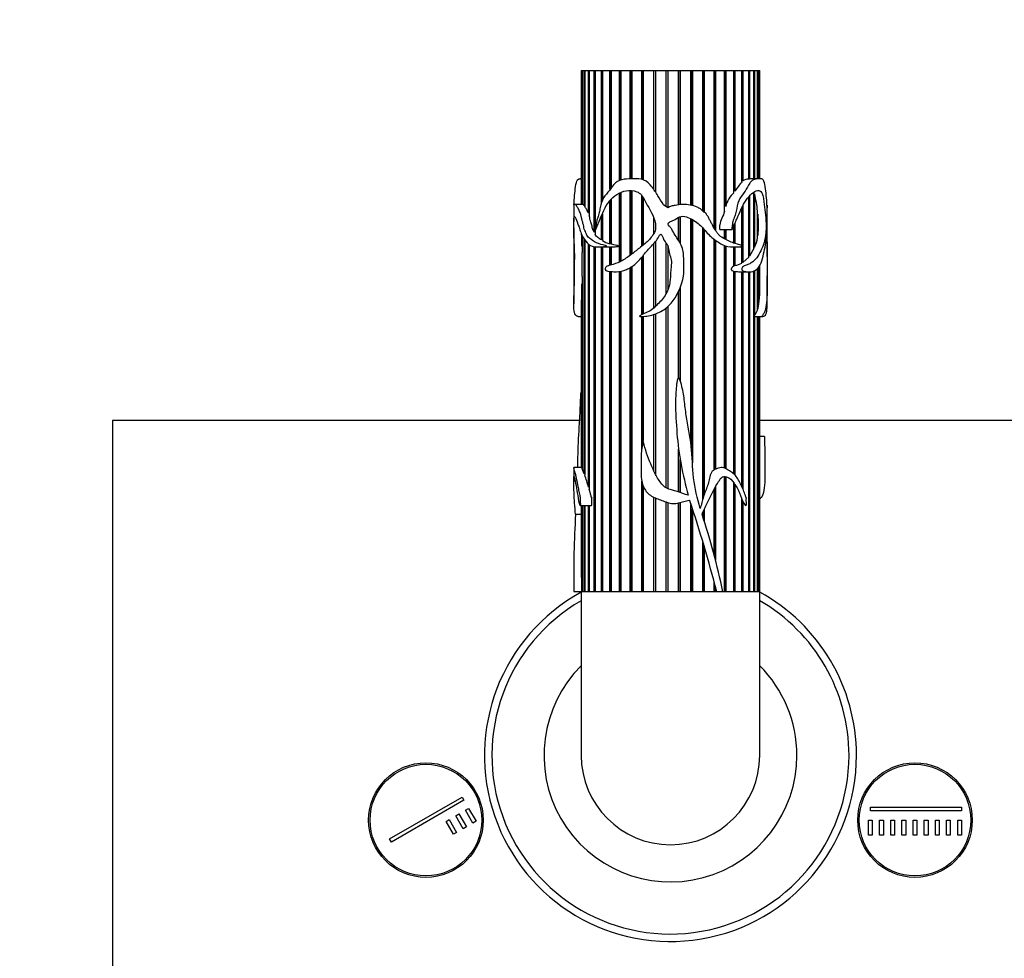
# Model space of a CAD drawing. Units: millimetres. Extents: x -192 to 1056, y 0 to 1165.
# Drawn here: x 356 to 489, y 729 to 855 of the extents above; entities that cross this region are included whole.
import ezdxf
from ezdxf import colors
from ezdxf.entities.mleader import LeaderData, LeaderLine
from ezdxf.math import Vec2, Vec3

# ---------------------------------------------------------------- set-up
doc = ezdxf.new("R2010")
doc.units = ezdxf.units.MM
doc.layers.add('DV1_Défaut', color=7, linetype='Continuous')
doc.layers.add('Défaut', color=7, linetype='Continuous')

# ---------------------------------------------------------------- blocks, each defined once
blk = doc.blocks.new('_DOT')
at = {"color": 0}
blk.add_line((0, 0), (-1, 0), dxfattribs=at)
at = {"color": 0, "const_width": 0.333}
blk.add_lwpolyline([(-0.1665, 0, 1), (0.1665, 0, 1)], format="xyb", close=True, dxfattribs=at)
blk = doc.blocks.new('SE')
at = {"layer": 'DV1_Défaut', "color": 7, "linetype": 'Continuous'}
for p, q in [((431.69, 848.57), (431.78, 848.57)), ((431.69, 848.57), (431.69, 830.59)), ((431.78, 848.57), (431.81, 848.57)), ((431.78, 830.59), (431.78, 848.57)), ((431.81, 848.57), (432.11, 848.57)), ((431.81, 848.57), (431.81, 830.59)), ((432.11, 848.57), (432.17, 848.57)), ((432.11, 830.41), (432.11, 848.57)), ((432.17, 848.57), (432.66, 848.57)), ((432.17, 848.57), (432.17, 830.33)), ((432.66, 848.57), (432.75, 848.57)), ((432.66, 829.45), (432.66, 848.57)), ((432.75, 848.57), (433.43, 848.57)), ((432.75, 848.57), (432.75, 829.07)), ((433.43, 848.57), (433.53, 848.57)), ((433.43, 826.87), (433.43, 848.57)), ((433.53, 848.57), (433.55, 848.57)), ((433.53, 826.95), (433.53, 848.57)), ((433.55, 848.57), (434.4, 848.57)), ((433.55, 848.57), (433.55, 826.61)), ((434.4, 848.57), (434.49, 848.57)), ((434.4, 830.82), (434.4, 848.57)), ((434.49, 848.57), (434.54, 848.57)), ((434.49, 831.08), (434.49, 848.57)), ((434.54, 848.57), (435.54, 848.57)), ((434.54, 848.57), (434.54, 831.21)), ((435.54, 848.57), (435.62, 848.57)), ((435.54, 832.63), (435.54, 848.57)), ((435.62, 848.57), (435.71, 848.57)), ((435.62, 832.73), (435.62, 848.57)), ((435.71, 848.57), (436.85, 848.57)), ((435.71, 848.57), (435.71, 832.78)), ((436.85, 848.57), (436.91, 848.57)), ((436.85, 833.84), (436.85, 848.57)), ((436.91, 848.57), (437.03, 848.57)), ((436.91, 833.87), (436.91, 848.57)), ((437.03, 848.57), (438.29, 848.57)), ((437.03, 848.57), (437.03, 833.9)), ((438.29, 848.57), (438.34, 848.57)), ((438.29, 834.02), (438.29, 848.57)), ((438.34, 848.57), (438.49, 848.57)), ((438.34, 834.02), (438.34, 848.57)), ((438.49, 848.57), (439.83, 848.57)), ((438.49, 848.57), (438.49, 834.02)), ((439.83, 848.57), (439.87, 848.57)), ((439.83, 833.96), (439.83, 848.57)), ((439.87, 848.57), (440.04, 848.57)), ((439.87, 833.95), (439.87, 848.57)), ((440.04, 848.57), (441.45, 848.57)), ((440.04, 848.57), (440.04, 833.9)), ((441.45, 848.57), (441.47, 848.57)), ((441.45, 832.62), (441.45, 848.57)), ((441.47, 848.57), (441.67, 848.57)), ((441.47, 832.59), (441.47, 848.57)), ((441.67, 848.57), (443.11, 848.57)), ((441.67, 848.57), (441.67, 832.29)), ((443.11, 848.57), (443.12, 848.57)), ((443.11, 830.27), (443.11, 848.57)), ((443.12, 848.57), (443.33, 848.57)), ((443.12, 830.27), (443.12, 848.57)), ((443.33, 848.57), (444.79, 848.57)), ((443.33, 848.57), (443.33, 830.12)), ((444.79, 848.57), (444.99, 848.57)), ((444.79, 830.56), (444.79, 848.57)), ((444.99, 848.57), (445.01, 848.57)), ((444.99, 830.58), (444.99, 848.57)), ((445.01, 848.57), (446.44, 848.57)), ((445.01, 848.57), (445.01, 830.58)), ((446.44, 848.57), (446.62, 848.57)), ((446.44, 830.5), (446.44, 848.57)), ((446.62, 848.57), (446.65, 848.57)), ((446.62, 830.46), (446.62, 848.57)), ((446.65, 848.57), (448.04, 848.57)), ((446.65, 848.57), (446.65, 830.46)), ((448.04, 848.57), (448.2, 848.57)), ((448.04, 829.71), (448.04, 848.57)), ((448.2, 848.57), (448.24, 848.57)), ((448.2, 829.56), (448.2, 848.57)), ((448.24, 848.57), (449.55, 848.57)), ((448.24, 848.57), (448.24, 829.53)), ((449.55, 848.57), (449.68, 848.57)), ((449.55, 827.44), (449.55, 848.57)), ((449.68, 848.57), (449.74, 848.57)), ((449.68, 827.2), (449.68, 848.57)), ((449.74, 848.57), (450.95, 848.57)), ((449.74, 848.57), (449.74, 827.07)), ((450.95, 848.57), (451.05, 848.57)), ((450.95, 829.64), (450.95, 848.57)), ((451.05, 848.57), (451.13, 848.57)), ((451.05, 830.72), (451.05, 848.57)), ((451.13, 848.57), (452.21, 848.57)), ((451.13, 848.57), (451.13, 830.32)), ((452.21, 848.57), (452.28, 848.57)), ((452.21, 832.18), (452.21, 848.57)), ((452.28, 848.57), (452.36, 848.57)), ((452.28, 832.48), (452.28, 848.57)), ((452.36, 848.57), (453.3, 848.57)), ((452.36, 848.57), (452.36, 832.37)), ((453.3, 848.57), (453.34, 848.57)), ((453.3, 833.67), (453.3, 848.57)), ((453.34, 848.57), (453.43, 848.57)), ((453.34, 833.81), (453.34, 848.57)), ((453.43, 848.57), (454.21, 848.57)), ((453.43, 848.57), (453.43, 833.77)), ((454.21, 848.57), (454.31, 848.57)), ((454.21, 834), (454.21, 848.57)), ((454.31, 848.57), (454.91, 848.57)), ((454.31, 848.57), (454.31, 834.01)), ((454.91, 848.57), (454.99, 848.57)), ((454.91, 834.02), (454.91, 848.57)), ((454.99, 848.57), (455.39, 848.57)), ((454.99, 848.57), (454.99, 834.04)), ((455.39, 848.57), (455.44, 848.57)), ((455.39, 834.04), (455.39, 848.57)), ((455.44, 848.57), (455.65, 848.57)), ((455.44, 848.57), (455.44, 834.04)), ((455.65, 848.57), (455.66, 848.57)), ((455.65, 834.04), (455.65, 848.57)), ((455.66, 848.57), (455.69, 848.57)), ((455.66, 848.57), (455.66, 834.04)), ((455.69, 834.04), (455.69, 848.57)), ((431.69, 834.04), (431.57, 834.04)), ((454.31, 834.01), (454.21, 834.01)), ((455.81, 834.04), (454.73, 834.04)), ((453.34, 833.81), (453.3, 833.78)), ((453.43, 833.77), (453.34, 833.81)), ((435.62, 825.32), (435.62, 831.2)), ((435.71, 831.3), (435.71, 825.25)), ((436.85, 822.87), (436.85, 832.14)), ((436.91, 825.01), (436.91, 832.18)), ((437.03, 832.23), (437.03, 822.96)), ((438.29, 823.76), (438.29, 832.48)), ((438.34, 823.8), (438.34, 832.48)), ((438.49, 832.47), (438.49, 823.91)), ((439.83, 825), (439.83, 831.81)), ((439.87, 825.02), (439.87, 831.76)), ((440.04, 831.49), (440.04, 825.16)), ((452.28, 832.48), (452.21, 832.39)), ((452.36, 832.37), (452.28, 832.48)), ((454.21, 823.5), (454.21, 831.62)), ((454.31, 831.73), (454.31, 823.63)), ((454.91, 824.68), (454.91, 832.17)), ((454.91, 831.98), (454.99, 832.01)), ((454.99, 832.01), (454.99, 824.85)), ((430.69, 830.31), (430.69, 828.29)), ((431.81, 830.59), (430.79, 830.59)), ((432.17, 830.41), (432.11, 830.41)), ((435.54, 825.29), (435.54, 831.11)), ((443.33, 830.12), (442.74, 830.53)), ((451.05, 830.72), (450.95, 830.36)), ((451.13, 830.32), (451.05, 830.72)), ((453.3, 825.07), (453.3, 830.2)), ((453.34, 825.06), (453.34, 830.27)), ((453.43, 830.46), (453.43, 825.02)), ((456.69, 828.29), (456.69, 830.31)), ((432.75, 829.47), (432.66, 829.45)), ((434.4, 825.83), (434.4, 829.01)), ((434.49, 825.87), (434.49, 829.22)), ((434.54, 829.34), (434.54, 825.74)), ((441.45, 826.68), (441.45, 828.74)), ((441.47, 826.71), (441.47, 828.68)), ((444.79, 825.77), (444.79, 828.89)), ((444.99, 825.43), (444.99, 828.97)), ((445.01, 828.97), (445.01, 825.41)), ((446.44, 798.46), (446.44, 828.68)), ((446.62, 796.41), (446.62, 828.58)), ((446.65, 828.56), (446.65, 795.86)), ((455.39, 826.11), (455.39, 829.71)), ((455.39, 829.25), (455.44, 829.27)), ((455.44, 829.27), (455.44, 826.41)), ((430.69, 827.43), (430.69, 823.59)), ((448.04, 791.02), (448.04, 827.45)), ((448.2, 791.54), (448.2, 827.27)), ((448.24, 827.22), (448.24, 791.66)), ((450.31, 827.25), (451.99, 827.25)), ((450.95, 826), (450.95, 827.25)), ((451.05, 825.94), (451.05, 827.25)), ((451.13, 827.25), (451.13, 825.91)), ((452.21, 825.39), (452.21, 827.75)), ((452.28, 825.36), (452.28, 827.91)), ((452.36, 828.1), (452.36, 825.34)), ((456.69, 823.59), (456.69, 827.49)), ((431.78, 824.98), (431.78, 826.48)), ((431.81, 826.43), (431.81, 824.16)), ((432.11, 794.38), (432.11, 825.9)), ((433.53, 826.95), (433.43, 826.87)), ((433.55, 826.91), (433.53, 826.95)), ((449.55, 794.92), (449.55, 825.93)), ((455.44, 826.41), (455.39, 826.43)), ((431.81, 824.99), (431.78, 824.98)), ((432.17, 825.82), (432.17, 794.22)), ((432.66, 792.63), (432.66, 825.29)), ((432.75, 825.22), (432.75, 792.33)), ((433.43, 778.57), (433.43, 824.93)), ((433.53, 778.57), (433.53, 824.91)), ((433.55, 824.9), (433.55, 778.57)), ((433.69, 824.89), (435.03, 824.89)), ((434.49, 825.87), (434.4, 825.83)), ((434.4, 778.57), (434.4, 824.89)), ((434.54, 825.84), (434.49, 825.87)), ((434.49, 778.57), (434.49, 824.89)), ((434.54, 824.89), (434.54, 778.57)), ((435.62, 825.32), (435.54, 825.29)), ((435.54, 822.43), (435.54, 824.92)), ((435.54, 824.92), (435.62, 824.91)), ((435.71, 825.3), (435.62, 825.32)), ((435.62, 822.45), (435.62, 824.91)), ((435.62, 824.91), (435.71, 824.91)), ((435.71, 824.92), (435.71, 822.47)), ((436.91, 822.9), (436.91, 824.98)), ((441.45, 816.7), (441.45, 825.35)), ((441.47, 816.72), (441.47, 825.37)), ((441.67, 825.6), (441.67, 816.9)), ((443.11, 818.62), (443.11, 825.43)), ((443.12, 818.63), (443.12, 825.42)), ((443.33, 825.06), (443.33, 819.15)), ((449.68, 794.99), (449.68, 825.83)), ((449.74, 825.79), (449.74, 795.02)), ((450.95, 795.17), (450.95, 825.08)), ((451.05, 795.13), (451.05, 825.05)), ((451.13, 825.02), (451.13, 795.09)), ((452.21, 822.31), (452.21, 824.9)), ((452.28, 822.41), (452.28, 824.9)), ((452.36, 824.91), (452.36, 822.38)), ((453.3, 822.72), (453.3, 824.94)), ((453.34, 822.83), (453.34, 824.94)), ((453.43, 824.97), (453.43, 822.8)), ((454.91, 824.68), (454.31, 823.63)), ((454.99, 824.85), (454.91, 824.87)), ((439.83, 815.77), (439.83, 823.5)), ((439.87, 815.79), (439.87, 823.55)), ((440.04, 823.76), (440.04, 815.87)), ((454.21, 823.5), (453.43, 822.8)), ((454.31, 823.63), (454.21, 823.67)), ((438.29, 778.57), (438.29, 822.11)), ((438.34, 778.57), (438.34, 822.14)), ((438.49, 822.23), (438.49, 778.57)), ((452.28, 822.41), (452.21, 822.38)), ((452.36, 822.38), (452.28, 822.41)), ((453.34, 822.83), (453.3, 822.81)), ((453.43, 822.8), (453.34, 822.83)), ((455.39, 816.37), (455.39, 821.97)), ((455.44, 822.05), (455.44, 816.54)), ((455.65, 817.99), (455.65, 822.39)), ((455.66, 822.42), (455.66, 818.3)), ((430.69, 821), (430.69, 817.24)), ((431.81, 820.9), (431.81, 795.09)), ((435.54, 778.57), (435.54, 821.58)), ((435.62, 778.57), (435.62, 821.57)), ((435.71, 821.57), (435.71, 778.57)), ((436.85, 778.57), (436.85, 821.59)), ((436.91, 778.57), (436.91, 821.6)), ((437.03, 821.62), (437.03, 778.57)), ((452.21, 794.38), (452.21, 821.63)), ((452.21, 821.6), (452.28, 821.59)), ((452.28, 821.59), (452.36, 821.6)), ((452.28, 794.31), (452.28, 821.59)), ((452.36, 821.6), (452.36, 794.22)), ((453.07, 821.55), (454.32, 821.55)), ((453.3, 792.63), (453.3, 821.56)), ((453.34, 792.55), (453.34, 821.55)), ((453.43, 821.55), (453.43, 792.33)), ((454.21, 778.57), (454.21, 821.55)), ((454.31, 821.55), (454.31, 778.57)), ((454.91, 778.57), (454.91, 821.66)), ((454.99, 821.68), (454.99, 815.68)), ((456.69, 817.25), (456.69, 821)), ((431.78, 795.17), (431.78, 819.94)), ((431.78, 819.94), (431.81, 819.92)), ((444.99, 806.93), (444.99, 819.37)), ((445.01, 819.4), (445.01, 806.9)), ((444.79, 807.26), (444.79, 818.92)), ((455.66, 818.3), (455.65, 818.3)), ((431.69, 817.29), (431.69, 795.25)), ((443.11, 792.52), (443.11, 816.68)), ((443.12, 792.52), (443.12, 816.69)), ((443.33, 816.87), (443.33, 792.41)), ((431.29, 815.53), (431.69, 815.53)), ((439.83, 797.68), (439.83, 815.53)), ((439.87, 797.91), (439.87, 815.54)), ((440.04, 815.54), (440.04, 798.9)), ((441.45, 794.81), (441.45, 815.81)), ((441.47, 794.76), (441.47, 815.82)), ((441.67, 815.89), (441.67, 794.36)), ((454.99, 815.68), (454.91, 815.69)), ((454.91, 815.54), (454.99, 815.54)), ((454.99, 815.54), (454.99, 778.57)), ((455.04, 815.53), (456.09, 815.53)), ((455.44, 816.54), (455.39, 816.54)), ((455.39, 778.57), (455.39, 815.53)), ((455.44, 815.53), (455.44, 778.57)), ((455.65, 778.57), (455.65, 815.53)), ((455.66, 815.53), (455.66, 778.57)), ((455.69, 778.57), (455.69, 815.53)), ((431.47, 801.57), (368.69, 801.57)), ((368.69, 801.57), (368.69, 531.57)), ((518.69, 801.57), (455.69, 801.57)), ((456.34, 799.43), (455.69, 799.43)), ((444.79, 791.97), (444.79, 797.73)), ((444.99, 791.89), (444.99, 796.34)), ((445.01, 796.27), (445.01, 791.89)), ((430.69, 795.18), (430.69, 793.39)), ((431.73, 795.25), (430.7, 795.25)), ((431.81, 795.17), (431.78, 795.17)), ((432.11, 794.38), (431.81, 795.09)), ((432.17, 794.42), (432.11, 794.38)), ((439.83, 778.57), (439.83, 793.4)), ((439.87, 778.57), (439.87, 793.24)), ((450.95, 778.57), (450.95, 794.04)), ((451.05, 778.57), (451.05, 794.04)), ((451.13, 794.02), (451.13, 778.57)), ((452.21, 778.57), (452.21, 793.21)), ((452.28, 778.57), (452.28, 793.1)), ((452.36, 792.96), (452.36, 778.57)), ((432.75, 792.8), (432.66, 792.63)), ((440.04, 792.72), (440.04, 778.57)), ((449.55, 783.52), (449.55, 792.34)), ((449.68, 783.04), (449.68, 792.58)), ((449.74, 792.69), (449.74, 782.83)), ((441.45, 778.57), (441.45, 791.25)), ((441.47, 778.57), (441.47, 791.24)), ((441.67, 791.16), (441.67, 778.57)), ((443.11, 778.57), (443.11, 790.62)), ((443.12, 778.57), (443.12, 790.62)), ((443.33, 790.54), (443.33, 778.57)), ((444.79, 778.57), (444.79, 790.49)), ((444.99, 778.57), (444.99, 790.54)), ((445.01, 790.54), (445.01, 778.57)), ((446.44, 778.57), (446.44, 790.29)), ((453.3, 778.57), (453.3, 791)), ((453.34, 778.57), (453.34, 790.91)), ((453.43, 790.67), (453.43, 778.57)), ((430.93, 788.97), (431.69, 788.97)), ((431.57, 790.15), (433.05, 790.15)), ((431.69, 790.15), (431.69, 782.83)), ((431.78, 778.57), (431.78, 790.15)), ((431.81, 790.15), (431.81, 778.57)), ((432.11, 778.57), (432.11, 790.15)), ((432.17, 790.15), (432.17, 778.57)), ((432.66, 778.57), (432.66, 790.15)), ((432.75, 790.15), (432.75, 778.57)), ((446.62, 778.57), (446.62, 789.67)), ((446.65, 789.57), (446.65, 778.57)), ((448.04, 788.63), (448.04, 789.22)), ((448.2, 788.09), (448.2, 789.58)), ((448.24, 789.68), (448.24, 787.95)), ((448.04, 778.57), (448.04, 785.18)), ((448.2, 778.57), (448.2, 784.67)), ((448.24, 784.52), (448.24, 778.57)), ((430.69, 781.12), (430.69, 778.57)), ((449.55, 778.57), (449.55, 779.9)), ((430.69, 778.57), (430.7, 778.57)), ((430.7, 778.57), (431.75, 778.57)), ((431.69, 778.57), (431.69, 756.57)), ((431.75, 778.57), (449.92, 778.57)), ((431.75, 778.57), (431.78, 778.57)), ((431.81, 778.57), (432.11, 778.57)), ((432.17, 778.57), (432.66, 778.57)), ((432.75, 778.57), (433.43, 778.57)), ((433.55, 778.57), (434.4, 778.57)), ((434.54, 778.57), (435.54, 778.57)), ((435.71, 778.57), (436.85, 778.57)), ((437.03, 778.57), (438.29, 778.57)), ((438.49, 778.57), (439.83, 778.57)), ((440.04, 778.57), (441.45, 778.57)), ((441.67, 778.57), (443.11, 778.57)), ((443.33, 778.57), (444.79, 778.57)), ((445.01, 778.57), (446.44, 778.57)), ((446.65, 778.57), (448.04, 778.57)), ((448.24, 778.57), (449.55, 778.57)), ((449.68, 778.57), (449.68, 779.41)), ((449.74, 779.19), (449.74, 778.57)), ((449.74, 778.57), (449.92, 778.57)), ((449.92, 778.57), (450.73, 778.57)), ((450.73, 778.57), (450.95, 778.57)), ((450.76, 778.57), (455.69, 778.57)), ((451.13, 778.57), (452.21, 778.57)), ((452.36, 778.57), (453.3, 778.57)), ((453.43, 778.57), (454.21, 778.57)), ((454.31, 778.57), (454.91, 778.57)), ((454.99, 778.57), (455.39, 778.57)), ((455.44, 778.57), (455.65, 778.57)), ((455.66, 778.57), (455.69, 778.57)), ((455.69, 756.57), (455.69, 778.57)), ((405.93, 745.34), (415.67, 750.96)), ((415.92, 750.53), (406.18, 744.91)), ((415.67, 750.96), (415.92, 750.53)), ((416.12, 749.2), (416.55, 749.45)), ((417.12, 747.47), (416.12, 749.2)), ((416.55, 749.45), (417.55, 747.72)), ((470.56, 749.62), (482.81, 749.62)), ((470.56, 749.12), (470.56, 749.62)), ((482.81, 749.62), (482.81, 749.12)), ((413.52, 747.7), (413.95, 747.95)), ((413.95, 747.95), (414.95, 746.22)), ((414.82, 748.45), (415.25, 748.7)), ((415.82, 746.72), (414.82, 748.45)), ((415.25, 748.7), (416.25, 746.97)), ((470.31, 747.87), (470.81, 747.87)), ((470.31, 745.87), (470.31, 747.87)), ((482.81, 749.12), (470.56, 749.12)), ((470.81, 747.87), (470.81, 745.87)), ((471.81, 745.87), (471.81, 747.87)), ((471.81, 747.87), (472.31, 747.87)), ((472.31, 747.87), (472.31, 745.87)), ((473.31, 745.87), (473.31, 747.87)), ((473.31, 747.87), (473.81, 747.87)), ((473.81, 747.87), (473.81, 745.87)), ((474.81, 745.87), (474.81, 747.87)), ((474.81, 747.87), (475.31, 747.87)), ((475.31, 747.87), (475.31, 745.87)), ((476.31, 745.87), (476.31, 747.87)), ((476.31, 747.87), (476.81, 747.87)), ((476.81, 747.87), (476.81, 745.87)), ((477.81, 745.87), (477.81, 747.87)), ((477.81, 747.87), (478.31, 747.87)), ((478.31, 747.87), (478.31, 745.87)), ((479.31, 745.87), (479.31, 747.87)), ((479.31, 747.87), (479.81, 747.87)), ((479.81, 747.87), (479.81, 745.87)), ((480.81, 745.87), (480.81, 747.87)), ((480.81, 747.87), (481.31, 747.87)), ((481.31, 747.87), (481.31, 745.87)), ((482.31, 745.87), (482.31, 747.87)), ((482.31, 747.87), (482.81, 747.87)), ((482.81, 747.87), (482.81, 745.87)), ((414.52, 745.97), (413.52, 747.7)), ((416.25, 746.97), (415.82, 746.72)), ((417.55, 747.72), (417.12, 747.47)), ((406.18, 744.91), (405.93, 745.34)), ((414.95, 746.22), (414.52, 745.97)), ((470.81, 745.87), (470.31, 745.87)), ((472.31, 745.87), (471.81, 745.87)), ((473.81, 745.87), (473.31, 745.87)), ((475.31, 745.87), (474.81, 745.87)), ((476.81, 745.87), (476.31, 745.87)), ((478.31, 745.87), (477.81, 745.87)), ((479.81, 745.87), (479.31, 745.87)), ((481.31, 745.87), (480.81, 745.87)), ((482.81, 745.87), (482.31, 745.87))]:
    blk.add_line(p, q, dxfattribs=at)
for centre, radius in [((410.82, 747.87), 7.7), ((410.82, 747.87), 7.5), ((476.56, 747.87), 7.7), ((476.56, 747.87), 7.5)]:
    blk.add_circle(centre, radius, dxfattribs=at)
for centre, radius, start, end in [((454.21, 832.56), 1.44, 90.1282, 122.6446), ((462.05, 826.35), 11.4, 140.0876, 148.1358), ((454.66, 829.5), 3.63, 132.4927, 166.9463), ((440.79, 828.31), 14.67, 5.4815, 14.5914), ((431.66, 830), 0.612, 41.9299, 74.9411), ((444, 827.84), 11.53, 352.8711, 7.1289), ((465.82, 827.54), 34.13, 181.4184, 184.2948), ((450.92, 826.85), 4.53, 333.7534, 350.5939), ((436.46, 828.72), 3.55, 237.2061, 255.0332), ((435.13, 828.28), 3.39, 268.2146, 276.9411), ((436.93, 824.99), 0.0226, 146.4883, 213.5117), ((289.36, 822.53), 142.47, 359.3463, 0.6537), ((450.72, 828.26), 6.11, 285.6037, 295.0033), ((232.05, 821.97), 223.64, 359.0582, 0.123), ((453.05, 827.07), 5.51, 262.8196, 270.2465), ((510.04, 815.79), 78.36, 176.9621, 178.8974), ((447.31, 818.44), 8.35, 346.8203, 356.9271), ((452.8, 817.42), 2.8, 321.5328, 338.1489), ((405.63, 785.17), 28.04, 15.4189, 18.8305), ((446.22, 790.76), 0.0803, 16.0761, 80.5261), ((262.96, 729.77), 193.22, 14.628, 18.4073), ((567.32, 780.87), 136.63, 176.6005, 180.9648), ((366.36, 761.5), 86.07, 11.4343, 18.6089), ((645.76, 783.88), 214.08, 180.2834, 181.4235), ((443.69, 756.57), 25, 118.6854, 0), ((443.69, 756.57), 25, 0, 61.3146), ((443.69, 756.57), 24, 120, 0), ((443.69, 756.57), 24, 0, 60), ((443.69, 756.57), 17, 134.9009, 0), ((443.69, 756.57), 17, 0, 45.0991), ((443.69, 756.57), 12, 180, 0)]:
    blk.add_arc(centre, radius, start, end, dxfattribs=at)
blk.add_ellipse((443.69, 829.87), major_axis=(13, 0), ratio=0.694993, start_param=0.027451, end_param=0.073326, dxfattribs=at)
for points, knots in [([(430.72, 830.53), (430.74, 830.95), (430.77, 831.37), (430.84, 832.2), (430.88, 832.62), (430.99, 833.38), (431.08, 833.73), (431.31, 834.02), (431.43, 834.04), (431.56, 834.04)], [0, 0, 0, 0, 0.2654293, 0.2654293, 0.5308585, 0.5308585, 0.7962878, 0.7962878, 1, 1, 1, 1]), ([(442.74, 830.53), (442.49, 830.95), (442.24, 831.36), (441.74, 832.18), (441.49, 832.59), (440.9, 833.35), (440.55, 833.7), (439.67, 834.04), (439.2, 834.05), (438.31, 834.02), (437.87, 834.02), (437.02, 833.93), (436.62, 833.79), (435.98, 833.2), (435.74, 832.82), (435.22, 832.13), (434.91, 831.84), (434.46, 831.12), (434.34, 830.65), (434.2, 829.95), (434.16, 829.72), (434.05, 829.26), (433.98, 829.04), (433.76, 828.38), (433.66, 827.92), (433.66, 827.38), (433.66, 827.35), (433.67, 827.3), (433.67, 827.28), (433.68, 827.25), (433.69, 827.26), (433.72, 827.33), (433.73, 827.39), (433.79, 827.56), (433.84, 827.68), (433.97, 828.01), (434.06, 828.23), (434.54, 829.34), (434.88, 830.3), (436.04, 831.74), (436.83, 832.28), (438.21, 832.52), (438.7, 832.5), (439.4, 832.21), (439.61, 832.06), (439.95, 831.68), (440.07, 831.44), (440.67, 830.28), (441.31, 829.41), (441.65, 828.14), (441.69, 827.88), (441.7, 827.35), (441.68, 827.08), (441.42, 826.61), (441.25, 826.41), (440.94, 825.98), (440.77, 825.77), (440.19, 825.24), (439.76, 824.94), (438.96, 824.29), (438.57, 823.97), (437.76, 823.38), (437.34, 823.11), (436.5, 822.7), (436.07, 822.57), (435.44, 822.4), (435.24, 822.35), (434.98, 822.13), (434.89, 822.01), (434.92, 821.74), (435.04, 821.69), (435.34, 821.59), (435.55, 821.58), (435.97, 821.56), (436.19, 821.55), (436.86, 821.57), (437.32, 821.66), (438.21, 822.04), (438.64, 822.31), (439.42, 822.99), (439.75, 823.41), (440.42, 824.23), (440.78, 824.62), (441.5, 825.4), (441.86, 825.8), (442.17, 826.33), (442.2, 826.39), (442.27, 826.5), (442.31, 826.57), (442.44, 826.6), (442.49, 826.52), (442.55, 826.4), (442.58, 826.34), (442.72, 826.03), (442.81, 825.76), (443.08, 825.45), (443.19, 825.36), (443.33, 825.11), (443.36, 824.97), (443.45, 824.55), (443.47, 824.26), (443.64, 823.7), (443.76, 823.42), (443.83, 822.85), (443.81, 822.56), (443.73, 821.67), (443.7, 821.07), (443.59, 819.89), (443.45, 819.29), (442.92, 818.24), (442.54, 817.76), (441.71, 816.92), (441.28, 816.49), (440.5, 816.07), (440.23, 815.95), (439.83, 815.77), (439.7, 815.72), (439.56, 815.62), (439.55, 815.61), (439.53, 815.58), (439.55, 815.56), (439.6, 815.54), (439.64, 815.54), (439.75, 815.53), (439.82, 815.53), (440.46, 815.56), (441.04, 815.67), (442.16, 816.06), (442.69, 816.34), (443.61, 817.09), (444, 817.56), (444.94, 819.07), (445.39, 820.21), (445.51, 821.96), (445.46, 822.56), (445.47, 823.74), (445.44, 824.33), (445.13, 825.19), (444.99, 825.46), (444.66, 825.97), (444.47, 826.21), (444.16, 826.73), (444.03, 827.01), (443.78, 827.38), (443.69, 827.5), (443.48, 827.72), (443.36, 827.85), (443.42, 828.15), (443.57, 828.24), (443.84, 828.37), (443.99, 828.42), (444.41, 828.6), (444.62, 828.85), (445.21, 829.04), (445.53, 829.01), (446.12, 828.85), (446.4, 828.71), (447.17, 828.25), (447.64, 827.87), (448.25, 827.22), (448.43, 826.97), (448.83, 826.53), (449.04, 826.33), (449.72, 825.79), (450.18, 825.44), (451.14, 824.97), (451.65, 824.88), (452.36, 824.9), (452.59, 824.92), (452.92, 824.92), (453.03, 824.92), (453.19, 824.92), (453.24, 824.93), (453.34, 824.94), (453.4, 824.94), (453.47, 824.99), (453.43, 825.02), (453.38, 825.05), (453.35, 825.06), (453.28, 825.08), (453.22, 825.1), (453.07, 825.14), (452.96, 825.17), (452.63, 825.25), (452.41, 825.32), (451.73, 825.57), (451.27, 825.83), (450.55, 826.21), (450.31, 826.35), (450.03, 826.7), (449.95, 826.83), (449.75, 827.06), (449.65, 827.17), (449.49, 827.43), (449.45, 827.59), (449.33, 827.88), (449.24, 828), (449.13, 828.21), (449.11, 828.29), (449.04, 828.43), (448.97, 828.47), (448.84, 828.67), (448.86, 828.87), (448.68, 829.03), (448.61, 829.07), (448.54, 829.22), (448.52, 829.3), (448.44, 829.45), (448.37, 829.48), (448.22, 829.54), (448.15, 829.59), (447.98, 829.77), (447.86, 829.89), (447.59, 830.08), (447.44, 830.15), (446.69, 830.52), (446, 830.58), (444.98, 830.59), (444.64, 830.54), (444.13, 830.43), (443.96, 830.4), (443.63, 830.31), (443.48, 830.22), (443.33, 830.12)], [0, 0, 0, 0, 0.015625, 0.015625, 0.03125, 0.03125, 0.046875, 0.046875, 0.0625, 0.0625, 0.078125, 0.078125, 0.09375, 0.09375, 0.109375, 0.109375, 0.125, 0.125, 0.140625, 0.140625, 0.148437, 0.148437, 0.15625, 0.15625, 0.171875, 0.171875, 0.172852, 0.172852, 0.17334, 0.17334, 0.173828, 0.173828, 0.175781, 0.175781, 0.179687, 0.179687, 0.1875, 0.1875, 0.21875, 0.21875, 0.25, 0.25, 0.265625, 0.265625, 0.273437, 0.273437, 0.28125, 0.28125, 0.3125, 0.3125, 0.320312, 0.320312, 0.328125, 0.328125, 0.335937, 0.335937, 0.34375, 0.34375, 0.359375, 0.359375, 0.375, 0.375, 0.390625, 0.390625, 0.40625, 0.40625, 0.414062, 0.414062, 0.417969, 0.417969, 0.421875, 0.421875, 0.429687, 0.429687, 0.4375, 0.4375, 0.453125, 0.453125, 0.46875, 0.46875, 0.484375, 0.484375, 0.5, 0.5, 0.515625, 0.515625, 0.517578, 0.517578, 0.519531, 0.519531, 0.521484, 0.521484, 0.523437, 0.523437, 0.53125, 0.53125, 0.535156, 0.535156, 0.539062, 0.539062, 0.546875, 0.546875, 0.554687, 0.554687, 0.5625, 0.5625, 0.578125, 0.578125, 0.59375, 0.59375, 0.609375, 0.609375, 0.625, 0.625, 0.632812, 0.632812, 0.636719, 0.636719, 0.637207, 0.637207, 0.637695, 0.637695, 0.638672, 0.638672, 0.640625, 0.640625, 0.65625, 0.65625, 0.671875, 0.671875, 0.6875, 0.6875, 0.71875, 0.71875, 0.734375, 0.734375, 0.75, 0.75, 0.757812, 0.757812, 0.765625, 0.765625, 0.773437, 0.773437, 0.777344, 0.777344, 0.78125, 0.78125, 0.785156, 0.785156, 0.789062, 0.789062, 0.796875, 0.796875, 0.804687, 0.804687, 0.8125, 0.8125, 0.828125, 0.828125, 0.835937, 0.835937, 0.84375, 0.84375, 0.859375, 0.859375, 0.875, 0.875, 0.882812, 0.882812, 0.886719, 0.886719, 0.888672, 0.888672, 0.890625, 0.890625, 0.891602, 0.891602, 0.892578, 0.892578, 0.894531, 0.894531, 0.898437, 0.898437, 0.90625, 0.90625, 0.921875, 0.921875, 0.929687, 0.929687, 0.933594, 0.933594, 0.9375, 0.9375, 0.941406, 0.941406, 0.945312, 0.945312, 0.947266, 0.947266, 0.949219, 0.949219, 0.953125, 0.953125, 0.955078, 0.955078, 0.957031, 0.957031, 0.958984, 0.958984, 0.960937, 0.960937, 0.964844, 0.964844, 0.96875, 0.96875, 0.984375, 0.984375, 0.992188, 0.992188, 0.996094, 0.996094, 1, 1, 1, 1]), ([(456.65, 830.53), (456.64, 830.95), (456.61, 831.37), (456.54, 832.2), (456.5, 832.62), (456.38, 833.37), (456.3, 833.72), (456.04, 834.05), (455.88, 834.05), (455.5, 834.02), (455.29, 834.02), (454.93, 833.94), (454.81, 833.89), (454.56, 833.72), (454.45, 833.59), (454.12, 833.12), (453.94, 832.73), (453.49, 832.05), (453.22, 831.76), (452.8, 831), (452.69, 830.52), (452.54, 829.81), (452.5, 829.57), (452.37, 829.11), (452.28, 828.89), (452.11, 828.44), (452.04, 828.21), (451.99, 827.85), (451.97, 827.73), (451.96, 827.54), (451.96, 827.47), (451.96, 827.38), (451.96, 827.35), (451.97, 827.3), (451.97, 827.28), (451.98, 827.25), (452, 827.26), (452.06, 827.39), (452.1, 827.51), (452.2, 827.74), (452.25, 827.85), (452.41, 828.19), (452.51, 828.41), (452.82, 829.09), (453, 829.55), (453.4, 830.44), (453.63, 830.84), (454.36, 831.88), (454.92, 832.4), (455.61, 832.51), (455.82, 832.44), (456.04, 832.04), (456.1, 831.84), (456.19, 831.4), (456.22, 831.16), (456.32, 830.45), (456.39, 830.01), (456.48, 829.06), (456.52, 828.56), (456.54, 827.78), (456.54, 827.51), (456.53, 826.98), (456.5, 826.74), (456.45, 826.31), (456.42, 826.08), (456.34, 825.68), (456.29, 825.5), (456.12, 825.01), (455.98, 824.69), (455.68, 824.03), (455.5, 823.72), (455.08, 823.15), (454.84, 822.92), (454.42, 822.66), (454.26, 822.59), (453.95, 822.47), (453.78, 822.42), (453.53, 822.29), (453.44, 822.24), (453.3, 822.07), (453.24, 821.9), (453.35, 821.69), (453.45, 821.66), (453.63, 821.61), (453.72, 821.59), (454.14, 821.54), (454.46, 821.53), (455.31, 821.72), (455.72, 822.25), (456.09, 823.41), (456.19, 823.85), (456.37, 824.66), (456.45, 825.04), (456.54, 825.65), (456.56, 825.87), (456.59, 826.21), (456.6, 826.33), (456.61, 826.5), (456.62, 826.58), (456.63, 826.59), (456.63, 826.51), (456.65, 826.21), (456.65, 825.94), (456.67, 825.59), (456.67, 825.49), (456.68, 825.28), (456.68, 825.15), (456.69, 824.74), (456.69, 824.44), (456.69, 823.87), (456.69, 823.59), (456.69, 822.73), (456.69, 822.13), (456.69, 820.93), (456.69, 820.32), (456.69, 819.14), (456.68, 818.59), (456.63, 817.61), (456.58, 817.19), (456.47, 816.58), (456.43, 816.39), (456.31, 816.1), (456.24, 815.98), (456.12, 815.8), (456.08, 815.75), (456.03, 815.65), (456.02, 815.64), (456, 815.58), (456.02, 815.55), (456.06, 815.53), (456.08, 815.53), (456.2, 815.54), (456.28, 815.58), (456.49, 815.74), (456.58, 815.94), (456.67, 816.5), (456.69, 816.84), (456.69, 817.24)], [0, 0, 0, 0, 0.0233245, 0.0233245, 0.046649, 0.046649, 0.0699735, 0.0699735, 0.093298, 0.093298, 0.1166225, 0.1166225, 0.1282847, 0.1282847, 0.1399469, 0.1399469, 0.1632714, 0.1632714, 0.1865959, 0.1865959, 0.2099204, 0.2099204, 0.2215827, 0.2215827, 0.2332449, 0.2332449, 0.2449071, 0.2449071, 0.2507383, 0.2507383, 0.2536538, 0.2536538, 0.2551116, 0.2551116, 0.2558405, 0.2558405, 0.2565694, 0.2565694, 0.2624005, 0.2624005, 0.2682316, 0.2682316, 0.2798939, 0.2798939, 0.3032184, 0.3032184, 0.3265429, 0.3265429, 0.3731918, 0.3731918, 0.3965163, 0.3965163, 0.4081786, 0.4081786, 0.4198408, 0.4198408, 0.4431653, 0.4431653, 0.4664898, 0.4664898, 0.478152, 0.478152, 0.4898143, 0.4898143, 0.5014765, 0.5014765, 0.5131388, 0.5131388, 0.5364633, 0.5364633, 0.5597878, 0.5597878, 0.5831123, 0.5831123, 0.5947745, 0.5947745, 0.6064367, 0.6064367, 0.6122679, 0.6122679, 0.618099, 0.618099, 0.6239301, 0.6239301, 0.6297612, 0.6297612, 0.6530857, 0.6530857, 0.6997347, 0.6997347, 0.7230592, 0.7230592, 0.7463837, 0.7463837, 0.7580459, 0.7580459, 0.763877, 0.763877, 0.7667926, 0.7667926, 0.7697082, 0.7697082, 0.7813704, 0.7813704, 0.7872015, 0.7872015, 0.7930327, 0.7930327, 0.8046949, 0.8046949, 0.8163572, 0.8163572, 0.8396816, 0.8396816, 0.8630061, 0.8630061, 0.8863306, 0.8863306, 0.9096551, 0.9096551, 0.9213174, 0.9213174, 0.9329796, 0.9329796, 0.9388107, 0.9388107, 0.9402685, 0.9402685, 0.9417263, 0.9417263, 0.9446418, 0.9446418, 0.9563041, 0.9563041, 0.9796286, 0.9796286, 1, 1, 1, 1]), ([(454.73, 834.04), (454.7, 834.04), (454.67, 834.04), (454.53, 834.03), (454.43, 834.02), (454.31, 834.01)], [0, 0, 0, 0, 0.259913, 0.259913, 1, 1, 1, 1]), ([(431.29, 815.53), (431.26, 815.53), (431.24, 815.54), (431.13, 815.56), (431.05, 815.6), (430.87, 815.79), (430.78, 816), (430.69, 816.61), (430.68, 817), (430.7, 817.94), (430.72, 818.46), (430.76, 819.54), (430.79, 820.11), (430.81, 821.27), (430.81, 821.87), (430.81, 823.07), (430.82, 823.68), (430.79, 824.86), (430.75, 825.42), (430.71, 826.16), (430.7, 826.42), (430.69, 826.95), (430.69, 827.22), (430.69, 827.57), (430.69, 827.67), (430.69, 827.93), (430.69, 828.11), (430.69, 828.39), (430.69, 828.43), (430.71, 828.67), (430.72, 828.78), (430.74, 828.93), (430.75, 828.98), (430.8, 829.03), (430.85, 828.97), (431, 828.68), (431.12, 828.34), (431.32, 827.78), (431.39, 827.58), (431.53, 827.15), (431.6, 826.92), (431.84, 826.29), (432.05, 825.95), (432.54, 825.33), (432.83, 825.08), (433.52, 824.86), (433.9, 824.92), (434.52, 824.92), (434.74, 824.91), (434.98, 824.94), (435.01, 824.95), (435.05, 824.96), (435.06, 824.96), (435.09, 824.97), (435.11, 824.98), (435.1, 825.03), (435.06, 825.03), (435.01, 825.05), (434.98, 825.06), (434.84, 825.1), (434.74, 825.12), (434.21, 825.26), (433.82, 825.38), (433.3, 825.7), (433.14, 825.82), (432.83, 826.05), (432.67, 826.17), (432.42, 826.49), (432.34, 826.74), (432.2, 827.05), (432.14, 827.15), (432.07, 827.38), (432.05, 827.52), (432, 827.79), (431.96, 827.91), (431.9, 828.15), (431.88, 828.3), (431.82, 828.47), (431.79, 828.51), (431.77, 828.64), (431.76, 828.72), (431.74, 828.87), (431.73, 828.94), (431.68, 829.04), (431.66, 829.08), (431.63, 829.22), (431.62, 829.3), (431.59, 829.44), (431.56, 829.48), (431.48, 829.56), (431.44, 829.69), (431.33, 830.04), (431.23, 830.17), (431.07, 830.42), (431, 830.5), (430.87, 830.57), (430.82, 830.59), (430.74, 830.59), (430.72, 830.52), (430.69, 830.42), (430.69, 830.39), (430.69, 830.34), (430.69, 830.33), (430.69, 830.32)], [0, 0, 0, 0, 0.006041, 0.006041, 0.027372, 0.027372, 0.070035, 0.070035, 0.112697, 0.112697, 0.15536, 0.15536, 0.198023, 0.198023, 0.240686, 0.240686, 0.283349, 0.283349, 0.326011, 0.326011, 0.347343, 0.347343, 0.368674, 0.368674, 0.37934, 0.37934, 0.390006, 0.390006, 0.411337, 0.411337, 0.422003, 0.422003, 0.432668, 0.432668, 0.454, 0.454, 0.496662, 0.496662, 0.517994, 0.517994, 0.539325, 0.539325, 0.581988, 0.581988, 0.624651, 0.624651, 0.667314, 0.667314, 0.688645, 0.688645, 0.691311, 0.691311, 0.692645, 0.692645, 0.693978, 0.693978, 0.696644, 0.696644, 0.699311, 0.699311, 0.709976, 0.709976, 0.752639, 0.752639, 0.773971, 0.773971, 0.795302, 0.795302, 0.816633, 0.816633, 0.827299, 0.827299, 0.837965, 0.837965, 0.84863, 0.84863, 0.859296, 0.859296, 0.864629, 0.864629, 0.869962, 0.869962, 0.875295, 0.875295, 0.880627, 0.880627, 0.88596, 0.88596, 0.891293, 0.891293, 0.901959, 0.901959, 0.92329, 0.92329, 0.944622, 0.944622, 0.965953, 0.965953, 0.987284, 0.987284, 0.99795, 0.99795, 1, 1, 1, 1]), ([(432.66, 829.45), (432.64, 829.49), (432.61, 829.5), (432.56, 829.56), (432.54, 829.6), (432.51, 829.7), (432.49, 829.76), (432.45, 829.86), (432.43, 829.9), (432.37, 830.02), (432.33, 830.09), (432.25, 830.22), (432.21, 830.28), (432.17, 830.33)], [0, 0, 0, 0, 0.125, 0.125, 0.25, 0.25, 0.375, 0.375, 0.5, 0.5, 0.75, 0.75, 1, 1, 1, 1]), ([(456.67, 830.5), (456.67, 830.48), (456.68, 830.46), (456.69, 830.41), (456.69, 830.38), (456.69, 830.3), (456.69, 830.21), (456.68, 830.12)], [0, 0, 0, 0, 0.241893, 0.241893, 0.620947, 0.620947, 1, 1, 1, 1]), ([(433.43, 826.87), (433.35, 827.03), (433.26, 827.17), (433.16, 827.55), (433.13, 827.76), (433.02, 828.13), (432.98, 828.34), (432.87, 828.58), (432.86, 828.7), (432.84, 828.87), (432.83, 828.92), (432.79, 829.01), (432.77, 829.03), (432.75, 829.07)], [0, 0, 0, 0, 0.25, 0.25, 0.5, 0.5, 0.75, 0.75, 0.875, 0.875, 0.9375, 0.9375, 1, 1, 1, 1]), ([(450.95, 829.64), (450.87, 829.32), (450.74, 829.03), (450.47, 828.46), (450.36, 828.16), (450.29, 827.67), (450.27, 827.5), (450.29, 827.32), (450.29, 827.3), (450.3, 827.27), (450.31, 827.26), (450.31, 827.26)], [0, 0, 0, 0, 0.385184, 0.385184, 0.770367, 0.770367, 0.962959, 0.962959, 0.987033, 0.987033, 1, 1, 1, 1]), ([(456.69, 827.49), (456.69, 827.53), (456.69, 827.57), (456.69, 827.72), (456.68, 827.85), (456.69, 828.14), (456.69, 828.23), (456.69, 828.3)], [0, 0, 0, 0, 0.150531, 0.150531, 0.590227, 0.590227, 1, 1, 1, 1]), ([(434.4, 825.83), (434.31, 825.88), (434.23, 825.93), (434.08, 826.03), (434, 826.09), (433.85, 826.2), (433.78, 826.27), (433.65, 826.42), (433.6, 826.51), (433.55, 826.61)], [0, 0, 0, 0, 0.25, 0.25, 0.5, 0.5, 0.75, 0.75, 1, 1, 1, 1]), ([(435.71, 824.92), (435.88, 824.92), (436.06, 824.92), (436.25, 824.92), (436.34, 824.92), (436.43, 824.93), (436.53, 824.94), (436.57, 824.94), (436.62, 824.95), (436.67, 824.96), (436.68, 824.97), (436.69, 824.97), (436.7, 824.98), (436.7, 824.98), (436.71, 824.98), (436.71, 824.98), (436.71, 824.98), (436.71, 824.98), (436.71, 824.99), (436.71, 824.99), (436.72, 824.99), (436.72, 824.99), (436.72, 824.99), (436.72, 824.99), (436.72, 824.99), (436.72, 824.99), (436.72, 824.99), (436.72, 824.99), (436.72, 825), (436.72, 825), (436.72, 825), (436.72, 825), (436.71, 825), (436.71, 825), (436.71, 825), (436.71, 825.01), (436.7, 825.01), (436.69, 825.02), (436.67, 825.03), (436.66, 825.03), (436.59, 825.05), (436.52, 825.07), (436.46, 825.08), (436.21, 825.14), (435.98, 825.18), (435.75, 825.24), (435.73, 825.24), (435.72, 825.25), (435.71, 825.25)], [0, 0, 0, 0, 0.266758, 0.266758, 0.266758, 0.400155, 0.400155, 0.400155, 0.466891, 0.466891, 0.466891, 0.483572, 0.483572, 0.483572, 0.488254, 0.488254, 0.488254, 0.490592, 0.490592, 0.490592, 0.492317, 0.492317, 0.492317, 0.493455, 0.493455, 0.493455, 0.494605, 0.494605, 0.494605, 0.495633, 0.495633, 0.495633, 0.497488, 0.497488, 0.497488, 0.502879, 0.502879, 0.502879, 0.527179, 0.527179, 0.527179, 0.623487, 0.623487, 0.623487, 0.977879, 0.977879, 0.977879, 1, 1, 1, 1]), ([(436.91, 824.98), (436.92, 824.98), (436.92, 824.98), (436.92, 824.99), (436.92, 824.99), (436.92, 824.99), (436.92, 824.99), (436.92, 824.99), (436.92, 824.99), (436.92, 824.99), (436.92, 824.99), (436.92, 825), (436.92, 825), (436.92, 825), (436.92, 825), (436.92, 825), (436.92, 825), (436.92, 825), (436.92, 825), (436.92, 825), (436.91, 825.01), (436.91, 825.01)], [0, 0, 0, 0, 0.315464, 0.315464, 0.315464, 0.415315, 0.415315, 0.415315, 0.496566, 0.496566, 0.496566, 0.577903, 0.577903, 0.577903, 0.689351, 0.689351, 0.689351, 0.89799, 0.89799, 0.89799, 1, 1, 1, 1]), ([(430.69, 823.59), (430.69, 823.44), (430.69, 823.28), (430.69, 822.55), (430.69, 821.94), (430.69, 821.22), (430.69, 821.11), (430.69, 821)], [0, 0, 0, 0, 0.184884, 0.184884, 0.872368, 0.872368, 1, 1, 1, 1]), ([(452.21, 822.31), (452.14, 822.28), (452.07, 822.23), (452, 822.17), (451.98, 822.15), (451.95, 822.12), (451.93, 822.1), (451.91, 822.07), (451.9, 822.04), (451.88, 822), (451.88, 821.98), (451.87, 821.96), (451.87, 821.93), (451.86, 821.91), (451.86, 821.89), (451.87, 821.87), (451.87, 821.85), (451.87, 821.84), (451.88, 821.82), (451.89, 821.8), (451.89, 821.79), (451.9, 821.78), (451.92, 821.76), (451.94, 821.74), (451.96, 821.72), (452.03, 821.68), (452.11, 821.65), (452.18, 821.63), (452.19, 821.63), (452.2, 821.63), (452.21, 821.63)], [0, 0, 0, 0, 0.258153, 0.258153, 0.258153, 0.351635, 0.351635, 0.351635, 0.44605, 0.44605, 0.44605, 0.501983, 0.501983, 0.501983, 0.548482, 0.548482, 0.548482, 0.59545, 0.59545, 0.59545, 0.636255, 0.636255, 0.636255, 0.713929, 0.713929, 0.713929, 0.966127, 0.966127, 0.966127, 1, 1, 1, 1]), ([(447.7, 789.75), (447.31, 791.1), (446.95, 792.47), (446.64, 795.27), (446.65, 796.69), (446.32, 799.48), (446.02, 800.85), (445.7, 802.94), (445.64, 803.64), (445.46, 805.04), (445.34, 805.73), (445.11, 806.58), (445.06, 806.75), (444.97, 807), (444.94, 807.08), (444.87, 807.19), (444.84, 807.24), (444.76, 807.28), (444.72, 807.24), (444.6, 807.05), (444.58, 806.87), (444.52, 806.52), (444.5, 806.34), (444.41, 805.46), (444.38, 804.75), (444.36, 802.63), (444.45, 801.22), (444.68, 798.42), (444.86, 797.02), (445.38, 794.26), (445.71, 792.89), (446.09, 791.52)], [0, 0, 0, 0, 0.125, 0.125, 0.25, 0.25, 0.375, 0.375, 0.4375, 0.4375, 0.5, 0.5, 0.515625, 0.515625, 0.523438, 0.523438, 0.527344, 0.527344, 0.53125, 0.53125, 0.546875, 0.546875, 0.5625, 0.5625, 0.625, 0.625, 0.75, 0.75, 0.875, 0.875, 1, 1, 1, 1]), ([(431.24, 795.25), (431.25, 796.19), (431.26, 797.14), (431.35, 799.48), (431.45, 800.85), (431.56, 802.94), (431.58, 803.64), (431.63, 804.69), (431.65, 805.04), (431.68, 805.38)], [0, 0, 0, 0, 0.277678, 0.277678, 0.690652, 0.690652, 0.897139, 0.897139, 1, 1, 1, 1]), ([(446.09, 791.52), (445.59, 791.66), (445.11, 791.87), (444.11, 792.18), (443.58, 792.25), (442.66, 792.78), (442.35, 793.21), (441.79, 794.09), (441.56, 794.55), (440.93, 795.97), (440.53, 796.94), (440.18, 798.19), (440.12, 798.44), (440.04, 798.83), (440.02, 798.95), (439.99, 799.15), (439.98, 799.21), (439.96, 799.31), (439.96, 799.34), (439.95, 799.39), (439.95, 799.4), (439.94, 799.44), (439.94, 799.41), (439.94, 799.13), (439.96, 798.88), (439.94, 798.36), (439.9, 798.11), (439.69, 796.83), (439.74, 795.8), (439.75, 794.25), (439.74, 793.74), (439.99, 792.75), (440.22, 792.27), (440.9, 791.52), (441.36, 791.27), (442.07, 791), (442.31, 790.92), (442.79, 790.75), (443.03, 790.65), (443.51, 790.47), (443.76, 790.41), (444.27, 790.38), (444.52, 790.43), (445.01, 790.54), (445.26, 790.61), (445.62, 790.72), (445.74, 790.75), (445.98, 790.81), (446.1, 790.86), (446.23, 790.84)], [0, 0, 0, 0, 0.0625, 0.0625, 0.125, 0.125, 0.1875, 0.1875, 0.25, 0.25, 0.375, 0.375, 0.40625, 0.40625, 0.421875, 0.421875, 0.429688, 0.429688, 0.433594, 0.433594, 0.435547, 0.435547, 0.4375, 0.4375, 0.46875, 0.46875, 0.5, 0.5, 0.625, 0.625, 0.6875, 0.6875, 0.75, 0.75, 0.8125, 0.8125, 0.84375, 0.84375, 0.875, 0.875, 0.90625, 0.90625, 0.9375, 0.9375, 0.96875, 0.96875, 0.984375, 0.984375, 1, 1, 1, 1]), ([(456.34, 799.42), (456.34, 799.42), (456.34, 799.4), (456.34, 799.13), (456.34, 798.88), (456.34, 798.36), (456.35, 798.11), (456.4, 796.83), (456.39, 795.8), (456.39, 794.25), (456.39, 793.74), (456.33, 792.75), (456.28, 792.27), (456.09, 791.52), (455.94, 791.27), (455.74, 791.07), (455.72, 791.05), (455.7, 791.03)], [0, 0, 0, 0, 0.0039807, 0.0039807, 0.0854578, 0.0854578, 0.1669349, 0.1669349, 0.4928432, 0.4928432, 0.6557973, 0.6557973, 0.8187515, 0.8187515, 0.9817056, 0.9817056, 1, 1, 1, 1]), ([(430.93, 788.97), (430.88, 789.47), (430.84, 789.96), (430.77, 790.93), (430.75, 791.41), (430.71, 792.37), (430.69, 792.84), (430.69, 793.38), (430.69, 793.49), (430.69, 793.7), (430.69, 793.81), (430.7, 794.06), (430.72, 794.07), (430.79, 793.88), (430.87, 793.54), (431.01, 792.72), (431.09, 792.29), (431.25, 791.39), (431.3, 790.86), (431.45, 790.35), (431.48, 790.25), (431.54, 790.15), (431.57, 790.13), (431.61, 790.21), (431.62, 790.29), (431.62, 790.49), (431.61, 790.63), (431.6, 790.9), (431.61, 791.04), (431.61, 791.19), (431.61, 791.18), (431.59, 791.18), (431.59, 791.2), (431.58, 791.24), (431.58, 791.28), (431.56, 791.37), (431.55, 791.43), (431.51, 791.61), (431.49, 791.73), (431.41, 792.09), (431.37, 792.32), (431.22, 793.02), (431.14, 793.48), (431, 794.08), (430.96, 794.26), (430.87, 794.56), (430.83, 794.68), (430.77, 794.94), (430.74, 795.06), (430.7, 795.24), (430.69, 795.27), (430.69, 795.22), (430.69, 795.21), (430.69, 795.19)], [0, 0, 0, 0, 0.082708, 0.082708, 0.165416, 0.165416, 0.248124, 0.248124, 0.268801, 0.268801, 0.289478, 0.289478, 0.330832, 0.330832, 0.41354, 0.41354, 0.496248, 0.496248, 0.578956, 0.578956, 0.599633, 0.599633, 0.609972, 0.609972, 0.62031, 0.62031, 0.640987, 0.640987, 0.661664, 0.661664, 0.664249, 0.664249, 0.666833, 0.666833, 0.672003, 0.672003, 0.682341, 0.682341, 0.703018, 0.703018, 0.744372, 0.744372, 0.82708, 0.82708, 0.868434, 0.868434, 0.909788, 0.909788, 0.951142, 0.951142, 0.992496, 0.992496, 1, 1, 1, 1]), ([(431.78, 795.17), (431.77, 795.2), (431.76, 795.23), (431.74, 795.25), (431.73, 795.25), (431.73, 795.25)], [0, 0, 0, 0, 0.71123, 0.71123, 1, 1, 1, 1]), ([(447.93, 788.97), (448.14, 789.47), (448.37, 789.96), (448.85, 790.93), (449.08, 791.41), (449.56, 792.37), (449.81, 792.84), (450.17, 793.38), (450.25, 793.49), (450.39, 793.7), (450.47, 793.81), (450.74, 794.06), (450.99, 794.07), (451.64, 793.88), (452, 793.54), (452.52, 792.72), (452.77, 792.29), (453.19, 791.39), (453.32, 790.86), (453.6, 790.35), (453.66, 790.25), (453.78, 790.15), (453.83, 790.13), (453.9, 790.21), (453.91, 790.29), (453.91, 790.49), (453.89, 790.63), (453.88, 790.9), (453.89, 791.04), (453.89, 791.19), (453.88, 791.18), (453.86, 791.18), (453.86, 791.2), (453.84, 791.24), (453.83, 791.28), (453.8, 791.37), (453.78, 791.43), (453.72, 791.61), (453.68, 791.73), (453.54, 792.09), (453.44, 792.32), (453.13, 793.02), (452.91, 793.48), (452.5, 794.08), (452.35, 794.26), (452, 794.56), (451.81, 794.68), (451.42, 794.94), (451.22, 795.06), (450.78, 795.24), (450.54, 795.27), (450.08, 795.18), (449.85, 795.08), (449.51, 794.9), (449.4, 794.83), (449.22, 794.64), (449.15, 794.52), (449.01, 794.15), (448.95, 793.88), (448.83, 793.35), (448.76, 793.09), (448.5, 792.32), (448.29, 791.83), (448.04, 791.06), (447.99, 790.79), (447.86, 790.26), (447.75, 790.02), (447.7, 789.75)], [0, 0, 0, 0, 0.0625, 0.0625, 0.125, 0.125, 0.1875, 0.1875, 0.203125, 0.203125, 0.21875, 0.21875, 0.25, 0.25, 0.3125, 0.3125, 0.375, 0.375, 0.4375, 0.4375, 0.453125, 0.453125, 0.460937, 0.460937, 0.46875, 0.46875, 0.484375, 0.484375, 0.5, 0.5, 0.501953, 0.501953, 0.503906, 0.503906, 0.507812, 0.507812, 0.515625, 0.515625, 0.53125, 0.53125, 0.5625, 0.5625, 0.625, 0.625, 0.65625, 0.65625, 0.6875, 0.6875, 0.71875, 0.71875, 0.75, 0.75, 0.78125, 0.78125, 0.796875, 0.796875, 0.8125, 0.8125, 0.84375, 0.84375, 0.875, 0.875, 0.9375, 0.9375, 0.96875, 0.96875, 1, 1, 1, 1]), ([(433.05, 790.15), (433.05, 790.15), (433.06, 790.15), (433.06, 790.15), (433.07, 790.15), (433.08, 790.16), (433.09, 790.17), (433.1, 790.17), (433.1, 790.19), (433.11, 790.2), (433.11, 790.21), (433.12, 790.23), (433.12, 790.24), (433.13, 790.27), (433.13, 790.29), (433.13, 790.32), (433.14, 790.43), (433.12, 790.54), (433.12, 790.65), (433.11, 790.75), (433.1, 790.84), (433.1, 790.94), (433.1, 791), (433.11, 791.05), (433.11, 791.11), (433.11, 791.13), (433.11, 791.14), (433.12, 791.16), (433.12, 791.16), (433.12, 791.17), (433.12, 791.18), (433.12, 791.18), (433.12, 791.19), (433.12, 791.19), (433.12, 791.19), (433.12, 791.19), (433.12, 791.19), (433.12, 791.19), (433.12, 791.2), (433.12, 791.2), (433.12, 791.2), (433.11, 791.2), (433.11, 791.2), (433.11, 791.2), (433.11, 791.2), (433.11, 791.2), (433.11, 791.2), (433.11, 791.2), (433.11, 791.2), (433.11, 791.2), (433.11, 791.2), (433.11, 791.2), (433.11, 791.2), (433.11, 791.2), (433.11, 791.19), (433.11, 791.19), (433.11, 791.19), (433.11, 791.18), (433.1, 791.18), (433.1, 791.18), (433.1, 791.18), (433.1, 791.18), (433.1, 791.18), (433.1, 791.18), (433.1, 791.18), (433.1, 791.18), (433.1, 791.18), (433.09, 791.18), (433.09, 791.18), (433.09, 791.19), (433.09, 791.19), (433.09, 791.2), (433.08, 791.21), (433.07, 791.24), (433.06, 791.28), (433.05, 791.32), (433.01, 791.47), (432.97, 791.62), (432.92, 791.77), (432.87, 791.96), (432.81, 792.15), (432.75, 792.33)], [0, 0, 0, 0, 0.012395, 0.012395, 0.012395, 0.033278, 0.033278, 0.033278, 0.054252, 0.054252, 0.054252, 0.074129, 0.074129, 0.074129, 0.104207, 0.104207, 0.104207, 0.231832, 0.231832, 0.231832, 0.342519, 0.342519, 0.342519, 0.410346, 0.410346, 0.410346, 0.427217, 0.427217, 0.427217, 0.435657, 0.435657, 0.435657, 0.439885, 0.439885, 0.439885, 0.442015, 0.442015, 0.442015, 0.442629, 0.442629, 0.442629, 0.443061, 0.443061, 0.443061, 0.443421, 0.443421, 0.443421, 0.443779, 0.443779, 0.443779, 0.44432, 0.44432, 0.44432, 0.445787, 0.445787, 0.445787, 0.452444, 0.452444, 0.452444, 0.455293, 0.455293, 0.455293, 0.457686, 0.457686, 0.457686, 0.460098, 0.460098, 0.460098, 0.463721, 0.463721, 0.463721, 0.474972, 0.474972, 0.474972, 0.526763, 0.526763, 0.526763, 0.733333, 0.733333, 0.733333, 1, 1, 1, 1])]:
    blk.add_open_spline(points, degree=3, knots=knots, dxfattribs=at)
blk.add_open_spline([(454.99, 815.54), (455, 815.54), (455.02, 815.53), (455.04, 815.53)], degree=3, dxfattribs=at)

msp = doc.modelspace()

# ---------------------------------------------------------------- block references
at = {"layer": 'Défaut'}
msp.add_blockref('SE', (0, 0), dxfattribs=at)

# ---------------------------------------------------------------- leaders
at = {"layer": 'Défaut', "color": 7, "linetype": 'Continuous'}
ml = msp.add_multileader_mtext('Standard', dxfattribs=at)
ml.set_content('{\\pxsm0.9;\\fSolid Edge ISO|b1||i0||c0|p34;\\W1.;22/11/2018\\P}', color=256)
ml.set_leader_properties()
ml.set_arrow_properties(name='DOT')
ml.build(insert=Vec2(0, 0))
ml.multileader.update_dxf_attribs({"leader_type": 0, "dogleg_length": 0, "arrow_head_size": 12})
ctx = ml.context
ctx.base_point, ctx.char_height, ctx.arrow_head_size, ctx.landing_gap_size = Vec3(756.59, 1158.31), 12, 12, 4.2
notes = []
notes.append((ctx, [(0, (0, 0, 0), (0, 0), (1, 0), 1, [])]))
ctx.mtext.insert = Vec3(758.59, 1164.43)
for ctx, leaders in notes:
    for number, flags, end, landing, length, lines in leaders:
        leader = LeaderData()
        leader.index, (leader.has_last_leader_line, leader.has_dogleg_vector, leader.attachment_direction) = number, flags
        leader.last_leader_point, leader.dogleg_vector, leader.dogleg_length = Vec3(end), Vec3(landing), length
        for number, points, colour, breaks in lines:
            line = LeaderLine()
            line.index, line.vertices, line.color, line.breaks = number, Vec3.list(points), colors.encode_raw_color(colour), breaks
            leader.lines.append(line)
        ctx.leaders.append(leader)

doc.saveas('drawing.dxf')
